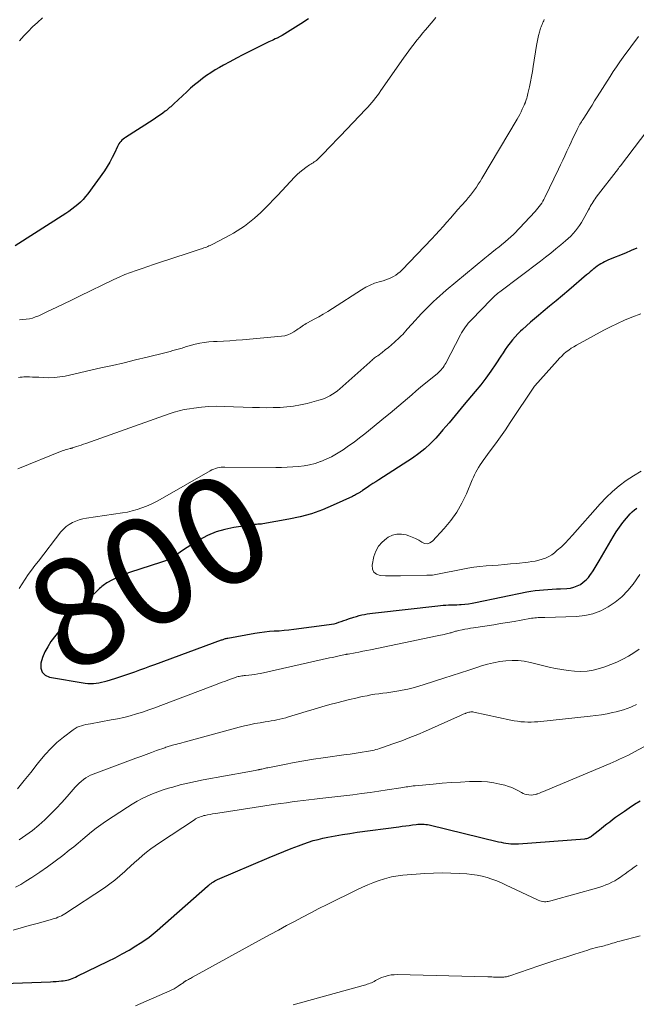
# Model space of a CAD drawing. Units: feet. Extents: x 2005000 to 2010021, y 540000 to 545000.
# Drawn here: x 2005776 to 2005891, y 540990 to 541173 of the extents above; entities that cross this region are included whole.
import ezdxf
from ezdxf.enums import TextEntityAlignment as Align

# ---------------------------------------------------------------- set-up
doc = ezdxf.new("R2010")
doc.units = ezdxf.units.FT
doc.header["$LTSCALE"] = 100
doc.header["$MEASUREMENT"] = 0
for name, color, linetype, lineweight in [('CONTOUR INDEX', 32, 'Continuous', 25), ('CONTOUR INDEX LABEL', 7, 'Continuous', 15), ('CONTOUR INTERMEDIATE', 40, 'Continuous', 15)]:
    doc.layers.add(name, color=color, linetype=linetype, lineweight=lineweight)
doc.styles.add('slant', font='romans.shx', dxfattribs={"oblique": 14.999978})

msp = doc.modelspace()

# ---------------------------------------------------------------- linework, layer by layer
at = {"layer": 'CONTOUR INDEX', "flags": 128}
for points, elevation in [([(2005829.82, 541172.84), (2005829.35, 541172.5), (2005828.88, 541172.18), (2005828.41, 541171.88), (2005827.93, 541171.58), (2005824.91, 541169.74), (2005824.8, 541169.68), (2005824.68, 541169.61), (2005824.57, 541169.55), (2005824.46, 541169.49), (2005824.34, 541169.43), (2005824.23, 541169.37), (2005824.11, 541169.32), (2005824, 541169.26), (2005823.65, 541169.09), (2005823.35, 541168.95), (2005823.06, 541168.81), (2005822.77, 541168.66), (2005822.48, 541168.52), (2005818.86, 541166.74), (2005817.64, 541166.13), (2005816.43, 541165.51), (2005815.23, 541164.86), (2005814.04, 541164.21), (2005813.33, 541163.81), (2005812.51, 541163.33), (2005811.7, 541162.82), (2005810.92, 541162.29), (2005810.15, 541161.73), (2005809.4, 541161.14), (2005808.67, 541160.54), (2005807.95, 541159.92), (2005807.24, 541159.28), (2005804.83, 541157.03), (2005804.63, 541156.85), (2005804.44, 541156.68), (2005804.24, 541156.5), (2005804.04, 541156.33), (2005803.84, 541156.16), (2005803.64, 541155.99), (2005803.44, 541155.82), (2005803.23, 541155.66), (2005802.77, 541155.32), (2005802.33, 541154.99), (2005801.88, 541154.67), (2005801.42, 541154.36), (2005800.96, 541154.06), (2005795.88, 541150.81), (2005795.64, 541150.65), (2005795.41, 541150.47), (2005795.19, 541150.28), (2005794.98, 541150.07), (2005794.79, 541149.85), (2005794.62, 541149.62), (2005794.47, 541149.37), (2005794.34, 541149.11), (2005793.81, 541147.91), (2005793.4, 541147.05), (2005792.96, 541146.22), (2005792.46, 541145.41), (2005791.93, 541144.63), (2005788.86, 541140.35), (2005788.44, 541139.81), (2005787.99, 541139.29), (2005787.5, 541138.8), (2005786.99, 541138.34), (2005786.45, 541137.9), (2005785.9, 541137.48), (2005785.34, 541137.08), (2005784.77, 541136.7), (2005775.37, 541130.66)], 820), ([(2005890.78, 541130.25), (2005889.73, 541129.79), (2005888.68, 541129.34), (2005885.5, 541128.06), (2005885.13, 541127.9), (2005884.77, 541127.73), (2005884.42, 541127.54), (2005884.07, 541127.34), (2005883.74, 541127.13), (2005883.41, 541126.9), (2005883.09, 541126.66), (2005882.78, 541126.41), (2005882.74, 541126.38), (2005882.41, 541126.1), (2005882.08, 541125.83), (2005881.76, 541125.55), (2005881.44, 541125.28), (2005878.14, 541122.47), (2005876.96, 541121.47), (2005875.77, 541120.47), (2005874.58, 541119.48), (2005873.39, 541118.49), (2005872.52, 541117.77), (2005871.76, 541117.14), (2005871.02, 541116.49), (2005870.28, 541115.84), (2005869.55, 541115.17), (2005869.19, 541114.84), (2005868.66, 541114.32), (2005868.16, 541113.78), (2005867.68, 541113.22), (2005867.22, 541112.65), (2005866.78, 541112.05), (2005866.35, 541111.45), (2005865.94, 541110.84), (2005865.53, 541110.22), (2005864.58, 541108.77), (2005863.69, 541107.44), (2005862.76, 541106.13), (2005861.78, 541104.86), (2005860.77, 541103.62), (2005858.74, 541101.2), (2005858.18, 541100.52), (2005857.61, 541099.85), (2005857.04, 541099.18), (2005856.48, 541098.5), (2005855.9, 541097.83), (2005855.33, 541097.16), (2005854.75, 541096.5), (2005854.17, 541095.83), (2005853.44, 541094.99), (2005852.45, 541093.96), (2005851.4, 541092.98), (2005850.28, 541092.1), (2005849.11, 541091.27), (2005842.87, 541087.25), (2005842.32, 541086.89), (2005841.77, 541086.53), (2005841.22, 541086.17), (2005840.68, 541085.81), (2005839.82, 541085.23), (2005839.71, 541085.15), (2005839.59, 541085.07), (2005839.47, 541085), (2005839.36, 541084.92), (2005839.24, 541084.85), (2005839.12, 541084.78), (2005839, 541084.7), (2005838.88, 541084.63), (2005838.74, 541084.56), (2005838.55, 541084.45), (2005838.36, 541084.35), (2005838.17, 541084.26), (2005837.98, 541084.16), (2005834.41, 541082.51), (2005832.4, 541081.67), (2005830.36, 541080.94), (2005828.27, 541080.37), (2005826.14, 541079.91), (2005821.33, 541079.07), (2005821.1, 541079.03), (2005820.88, 541079), (2005820.65, 541078.99), (2005820.42, 541078.98), (2005820.19, 541078.97), (2005819.96, 541078.96), (2005819.73, 541078.93), (2005819.51, 541078.91), (2005815.97, 541078.4), (2005814.29, 541078.05), (2005812.66, 541077.57), (2005811.1, 541076.9), (2005809.58, 541076.09), (2005807.98, 541075.1), (2005807.31, 541074.67), (2005806.65, 541074.24), (2005805.99, 541073.8), (2005805.34, 541073.34), (2005804.68, 541072.92), (2005804, 541072.53), (2005803.28, 541072.21), (2005802.54, 541071.93), (2005796.59, 541070.01), (2005795.77, 541069.72), (2005794.97, 541069.4), (2005794.19, 541069.04), (2005793.43, 541068.65), (2005792.41, 541068.09), (2005792.17, 541067.94), (2005791.93, 541067.79), (2005791.7, 541067.63), (2005791.47, 541067.45), (2005791.26, 541067.27), (2005791.04, 541067.08), (2005790.83, 541066.89), (2005790.63, 541066.69), (2005787.91, 541064.07), (2005786.58, 541062.73), (2005785.3, 541061.35), (2005784.09, 541059.9), (2005782.93, 541058.42), (2005782.02, 541057.21), (2005781.41, 541056.27), (2005780.87, 541055.29), (2005780.45, 541054.26), (2005780.11, 541053.19), (2005780.13, 541052.29), (2005780.38, 541051.54), (2005780.97, 541051.01), (2005781.78, 541050.62), (2005788.38, 541049.52), (2005788.89, 541049.46), (2005789.4, 541049.43), (2005789.91, 541049.45), (2005790.42, 541049.5), (2005790.92, 541049.58), (2005791.43, 541049.68), (2005791.93, 541049.8), (2005792.43, 541049.94), (2005793.85, 541050.36), (2005794.79, 541050.64), (2005795.74, 541050.95), (2005796.67, 541051.27), (2005797.6, 541051.6), (2005798.53, 541051.95), (2005799.46, 541052.29), (2005800.39, 541052.63), (2005801.32, 541052.97), (2005813.66, 541057.51), (2005813.81, 541057.56), (2005813.96, 541057.61), (2005814.11, 541057.66), (2005814.26, 541057.71), (2005814.41, 541057.76), (2005814.56, 541057.8), (2005814.71, 541057.83), (2005814.87, 541057.86), (2005819.85, 541058.77), (2005820.75, 541058.91), (2005821.66, 541059.04), (2005822.56, 541059.12), (2005823.47, 541059.19), (2005824.38, 541059.24), (2005825.29, 541059.31), (2005826.2, 541059.41), (2005827.11, 541059.51), (2005833.63, 541060.37), (2005834.09, 541060.44), (2005834.56, 541060.53), (2005835.01, 541060.66), (2005835.47, 541060.8), (2005835.91, 541060.95), (2005836.36, 541061.1), (2005836.81, 541061.26), (2005837.26, 541061.41), (2005838.21, 541061.74), (2005838.7, 541061.9), (2005839.2, 541062.04), (2005839.7, 541062.16), (2005840.2, 541062.26), (2005840.71, 541062.34), (2005841.22, 541062.42), (2005841.73, 541062.48), (2005842.24, 541062.55), (2005853.8, 541063.88), (2005854.31, 541063.93), (2005854.81, 541063.97), (2005855.32, 541063.99), (2005855.83, 541064.01), (2005856.34, 541064.02), (2005856.85, 541064.03), (2005857.36, 541064.06), (2005857.87, 541064.09), (2005858.18, 541064.11), (2005858.85, 541064.17), (2005859.51, 541064.25), (2005860.17, 541064.35), (2005860.83, 541064.47), (2005870.33, 541066.44), (2005871.11, 541066.58), (2005871.89, 541066.7), (2005872.67, 541066.78), (2005873.46, 541066.85), (2005874.24, 541066.89), (2005875.03, 541066.93), (2005875.82, 541066.98), (2005876.61, 541067.02), (2005877.79, 541067.08), (2005878.44, 541067.16), (2005879.08, 541067.3), (2005879.69, 541067.54), (2005880.28, 541067.84), (2005880.82, 541068.22), (2005881.33, 541068.65), (2005881.78, 541069.13), (2005882.19, 541069.65), (2005882.24, 541069.74), (2005882.65, 541070.34), (2005883.04, 541070.94), (2005883.42, 541071.56), (2005883.79, 541072.18), (2005886.39, 541076.66), (2005886.95, 541077.57), (2005887.54, 541078.45), (2005888.18, 541079.29), (2005888.86, 541080.12), (2005889.54, 541080.9), (2005889.91, 541081.29), (2005890.3, 541081.66), (2005890.73, 541081.98)], 800), ([(2005769.74, 540993.64), (2005781.94, 540994.07), (2005782.45, 540994.1), (2005782.96, 540994.13), (2005783.46, 540994.17), (2005783.97, 540994.22), (2005784.3, 540994.25), (2005784.63, 540994.3), (2005784.97, 540994.37), (2005785.3, 540994.45), (2005785.62, 540994.55), (2005785.94, 540994.67), (2005786.26, 540994.8), (2005786.58, 540994.94), (2005786.89, 540995.08), (2005792.62, 540997.86), (2005793.94, 540998.52), (2005795.24, 540999.22), (2005796.51, 540999.96), (2005797.77, 541000.72), (2005798.6, 541001.25), (2005799.42, 541001.8), (2005800.22, 541002.36), (2005800.99, 541002.97), (2005801.74, 541003.6), (2005811.1, 541011.82), (2005811.31, 541011.99), (2005811.52, 541012.17), (2005811.74, 541012.33), (2005811.96, 541012.49), (2005812.2, 541012.64), (2005812.43, 541012.78), (2005812.68, 541012.91), (2005812.93, 541013.02), (2005822.52, 541017.14), (2005823.87, 541017.71), (2005825.22, 541018.26), (2005826.58, 541018.79), (2005827.94, 541019.32), (2005828.93, 541019.69), (2005829.81, 541019.99), (2005830.69, 541020.27), (2005831.59, 541020.5), (2005832.5, 541020.71), (2005833.4, 541020.89), (2005834.76, 541021.15), (2005836.13, 541021.4), (2005837.5, 541021.61), (2005838.88, 541021.81), (2005846.59, 541022.83), (2005847.23, 541022.92), (2005847.87, 541023.01), (2005848.51, 541023.09), (2005849.14, 541023.18), (2005849.83, 541023.28), (2005850.13, 541023.31), (2005850.42, 541023.33), (2005850.72, 541023.34), (2005851.01, 541023.33), (2005851.31, 541023.31), (2005851.6, 541023.28), (2005851.9, 541023.23), (2005852.19, 541023.17), (2005865.1, 541020.07), (2005865.55, 541019.97), (2005866.01, 541019.88), (2005866.47, 541019.8), (2005866.93, 541019.72), (2005867.39, 541019.67), (2005867.85, 541019.64), (2005868.32, 541019.64), (2005868.78, 541019.66), (2005881.1, 541020.61), (2005881.29, 541020.63), (2005881.47, 541020.67), (2005881.65, 541020.73), (2005881.82, 541020.8), (2005881.99, 541020.89), (2005882.16, 541020.98), (2005882.32, 541021.08), (2005882.47, 541021.2), (2005884.13, 541022.53), (2005884.66, 541022.95), (2005885.19, 541023.37), (2005885.72, 541023.78), (2005886.25, 541024.19), (2005886.79, 541024.59), (2005887.34, 541024.99), (2005887.89, 541025.38), (2005888.45, 541025.76), (2005889.33, 541026.35), (2005890.35, 541027.01), (2005891.37, 541027.64)], 820)]:
    msp.add_lwpolyline(points, dxfattribs=dict(at, elevation=elevation))
at = {"layer": 'CONTOUR INTERMEDIATE', "flags": 128}
for points, elevation in [([(2005873.59, 541172.69), (2005873.48, 541172.46), (2005873.37, 541172.24), (2005873.26, 541172.01), (2005873.16, 541171.78), (2005873.07, 541171.55), (2005872.98, 541171.32), (2005872.91, 541171.08), (2005872.7, 541170.34), (2005872.53, 541169.73), (2005872.39, 541169.11), (2005872.26, 541168.49), (2005872.15, 541167.87), (2005871.53, 541163.97), (2005871.38, 541163.03), (2005871.21, 541162.09), (2005871.02, 541161.15), (2005870.83, 541160.22), (2005870.54, 541158.93), (2005870.47, 541158.64), (2005870.4, 541158.37), (2005870.32, 541158.09), (2005870.23, 541157.81), (2005870.1, 541157.42), (2005870.07, 541157.34), (2005870.04, 541157.27), (2005870.01, 541157.19), (2005869.98, 541157.11), (2005869.95, 541157.03), (2005869.92, 541156.95), (2005869.88, 541156.88), (2005869.85, 541156.8), (2005869.49, 541156.02), (2005869.27, 541155.55), (2005869.04, 541155.09), (2005868.79, 541154.64), (2005868.54, 541154.19), (2005862, 541143.16), (2005861.68, 541142.63), (2005861.34, 541142.1), (2005860.99, 541141.58), (2005860.63, 541141.07), (2005860.25, 541140.57), (2005859.87, 541140.07), (2005859.47, 541139.59), (2005859.06, 541139.11), (2005858.24, 541138.18), (2005857.55, 541137.4), (2005856.86, 541136.62), (2005856.18, 541135.84), (2005855.49, 541135.06), (2005854.8, 541134.28), (2005854.11, 541133.51), (2005853.4, 541132.75), (2005852.69, 541131.99), (2005847.19, 541126.22), (2005846.82, 541125.86), (2005846.43, 541125.54), (2005846.01, 541125.25), (2005845.57, 541124.98), (2005845.11, 541124.75), (2005844.64, 541124.55), (2005844.16, 541124.37), (2005843.67, 541124.21), (2005842.93, 541124.01), (2005842.08, 541123.72), (2005841.25, 541123.39), (2005840.45, 541122.99), (2005839.68, 541122.54), (2005834.25, 541119.05), (2005833.41, 541118.52), (2005832.57, 541118.01), (2005831.71, 541117.52), (2005830.85, 541117.04), (2005829.64, 541116.38), (2005829.38, 541116.24), (2005829.12, 541116.08), (2005828.87, 541115.93), (2005828.62, 541115.76), (2005828.37, 541115.59), (2005828.13, 541115.42), (2005827.88, 541115.25), (2005827.63, 541115.08), (2005827.09, 541114.71), (2005826.56, 541114.4), (2005826.01, 541114.15), (2005825.42, 541113.99), (2005824.82, 541113.89), (2005817.58, 541113.25), (2005816.4, 541113.15), (2005815.21, 541113.07), (2005814.03, 541113), (2005812.84, 541112.95), (2005812.19, 541112.92), (2005811.33, 541112.86), (2005810.48, 541112.76), (2005809.64, 541112.61), (2005808.8, 541112.42), (2005807.66, 541112.11), (2005807.4, 541112.04), (2005807.14, 541111.97), (2005806.89, 541111.88), (2005806.63, 541111.8), (2005806.38, 541111.71), (2005806.12, 541111.63), (2005805.86, 541111.56), (2005805.61, 541111.48), (2005805.13, 541111.36), (2005804.64, 541111.22), (2005804.14, 541111.09), (2005803.65, 541110.97), (2005803.15, 541110.84), (2005799.87, 541110.03), (2005797.73, 541109.51), (2005795.58, 541108.99), (2005793.44, 541108.49), (2005791.29, 541108.01), (2005784.63, 541106.51), (2005783.64, 541106.34), (2005782.65, 541106.22), (2005781.65, 541106.18), (2005780.64, 541106.21), (2005779.77, 541106.27), (2005779.2, 541106.3), (2005778.62, 541106.32), (2005778.05, 541106.34), (2005777.48, 541106.34), (2005777.01, 541106.34), (2005776.67, 541106.33), (2005776.33, 541106.3), (2005776, 541106.24)], 812), ([(2005780.45, 541173.02), (2005779.51, 541172.15), (2005778.62, 541171.32), (2005777.77, 541170.49), (2005776.96, 541169.64), (2005776.19, 541168.74)], 824), ([(2005853.48, 541173.05), (2005852.96, 541172.44), (2005851.54, 541170.77), (2005851, 541170.13), (2005850.47, 541169.49), (2005849.95, 541168.85), (2005849.43, 541168.19), (2005848.92, 541167.54), (2005848.42, 541166.87), (2005847.93, 541166.2), (2005847.45, 541165.52), (2005843.26, 541159.49), (2005842.94, 541159.04), (2005842.61, 541158.59), (2005842.27, 541158.15), (2005841.92, 541157.71), (2005841.57, 541157.28), (2005841.21, 541156.86), (2005840.83, 541156.45), (2005840.46, 541156.04), (2005835.71, 541151.05), (2005834.98, 541150.29), (2005834.25, 541149.53), (2005833.52, 541148.78), (2005832.78, 541148.02), (2005831.66, 541146.88), (2005831.48, 541146.71), (2005831.29, 541146.54), (2005831.09, 541146.39), (2005830.88, 541146.25), (2005830.66, 541146.11), (2005830.45, 541145.98), (2005830.24, 541145.84), (2005830.03, 541145.7), (2005829.3, 541145.21), (2005828.74, 541144.8), (2005828.2, 541144.37), (2005827.69, 541143.91), (2005827.2, 541143.42), (2005824.12, 541140.1), (2005823.33, 541139.26), (2005822.54, 541138.44), (2005821.73, 541137.63), (2005820.9, 541136.83), (2005820.4, 541136.35), (2005819.81, 541135.81), (2005819.2, 541135.29), (2005818.57, 541134.8), (2005817.92, 541134.33), (2005817.26, 541133.89), (2005816.58, 541133.46), (2005815.89, 541133.06), (2005815.19, 541132.67), (2005812.04, 541130.99), (2005811.81, 541130.87), (2005811.58, 541130.76), (2005811.34, 541130.65), (2005811.11, 541130.55), (2005810.86, 541130.46), (2005810.62, 541130.37), (2005810.38, 541130.29), (2005810.14, 541130.2), (2005809.53, 541130), (2005808.98, 541129.81), (2005808.43, 541129.63), (2005807.88, 541129.45), (2005807.33, 541129.27), (2005802.14, 541127.57), (2005801.07, 541127.22), (2005799.99, 541126.86), (2005798.92, 541126.5), (2005797.85, 541126.13), (2005796.79, 541125.75), (2005795.74, 541125.34), (2005794.7, 541124.89), (2005793.68, 541124.41), (2005787.3, 541121.31), (2005785.86, 541120.62), (2005784.42, 541119.92), (2005782.98, 541119.23), (2005781.53, 541118.55), (2005779.74, 541117.7), (2005779.18, 541117.47), (2005778.61, 541117.28), (2005778.02, 541117.14), (2005777.42, 541117.04), (2005776.81, 541116.99), (2005776.2, 541116.95)], 816), ([(2005891.06, 541169.53), (2005888.23, 541165.69), (2005887.6, 541164.81), (2005886.98, 541163.92), (2005886.38, 541163.02), (2005885.79, 541162.11), (2005883.42, 541158.37), (2005882.93, 541157.59), (2005882.44, 541156.82), (2005881.95, 541156.05), (2005881.46, 541155.27), (2005880.78, 541154.19), (2005880.64, 541153.95), (2005880.49, 541153.72), (2005880.35, 541153.49), (2005880.21, 541153.25), (2005880.07, 541153.01), (2005879.94, 541152.77), (2005879.82, 541152.53), (2005879.69, 541152.28), (2005879.25, 541151.36), (2005878.91, 541150.65), (2005878.57, 541149.93), (2005878.24, 541149.22), (2005877.91, 541148.5), (2005877.79, 541148.25), (2005877.41, 541147.41), (2005877.01, 541146.57), (2005876.62, 541145.74), (2005876.22, 541144.9), (2005873.67, 541139.66), (2005873.49, 541139.3), (2005873.3, 541138.96), (2005873.1, 541138.62), (2005872.88, 541138.29), (2005872.65, 541137.97), (2005872.41, 541137.65), (2005872.16, 541137.35), (2005871.89, 541137.06), (2005867.98, 541132.92), (2005867.75, 541132.69), (2005867.52, 541132.46), (2005867.28, 541132.23), (2005867.03, 541132.01), (2005866.78, 541131.8), (2005866.53, 541131.59), (2005866.28, 541131.38), (2005866.02, 541131.18), (2005865.19, 541130.52), (2005864.52, 541129.99), (2005863.86, 541129.46), (2005863.19, 541128.91), (2005862.53, 541128.37), (2005855.39, 541122.42), (2005854.78, 541121.91), (2005854.19, 541121.39), (2005853.6, 541120.87), (2005853.02, 541120.33), (2005852.45, 541119.79), (2005851.88, 541119.23), (2005851.33, 541118.67), (2005850.79, 541118.09), (2005849, 541116.15), (2005848.72, 541115.83), (2005848.43, 541115.52), (2005848.15, 541115.2), (2005847.88, 541114.88), (2005847.59, 541114.56), (2005847.31, 541114.25), (2005847.01, 541113.95), (2005846.7, 541113.65), (2005845.8, 541112.8), (2005845.24, 541112.3), (2005844.67, 541111.82), (2005844.08, 541111.35), (2005843.49, 541110.9), (2005842.66, 541110.29), (2005842.47, 541110.15), (2005842.28, 541110.01), (2005842.09, 541109.86), (2005841.91, 541109.71), (2005841.73, 541109.56), (2005841.55, 541109.4), (2005841.37, 541109.24), (2005841.19, 541109.09), (2005835.62, 541104.15), (2005835.18, 541103.79), (2005834.74, 541103.45), (2005834.27, 541103.14), (2005833.79, 541102.85), (2005833.29, 541102.6), (2005832.78, 541102.37), (2005832.26, 541102.18), (2005831.72, 541102.01), (2005829.55, 541101.43), (2005828.31, 541101.15), (2005827.06, 541100.92), (2005825.81, 541100.77), (2005824.54, 541100.67), (2005823.27, 541100.64), (2005821.99, 541100.62), (2005820.72, 541100.64), (2005819.45, 541100.67), (2005814.16, 541100.88), (2005812.75, 541100.89), (2005811.35, 541100.86), (2005809.95, 541100.74), (2005808.56, 541100.57), (2005807.72, 541100.45), (2005806.75, 541100.28), (2005805.8, 541100.07), (2005804.86, 541099.8), (2005803.93, 541099.5), (2005788.52, 541094.01), (2005788.08, 541093.85), (2005787.64, 541093.7), (2005787.21, 541093.56), (2005786.77, 541093.41), (2005785.99, 541093.16), (2005785.94, 541093.14), (2005785.89, 541093.13), (2005785.84, 541093.12), (2005785.79, 541093.11), (2005785.75, 541093.09), (2005785.7, 541093.08), (2005785.65, 541093.07), (2005785.6, 541093.06), (2005785.17, 541092.94), (2005784.9, 541092.87), (2005784.64, 541092.79), (2005784.38, 541092.69), (2005784.12, 541092.6), (2005775.87, 541089.29)], 808), ([(2005895.14, 541155.31), (2005887.7, 541145.55), (2005887.65, 541145.48), (2005887.6, 541145.41), (2005887.55, 541145.34), (2005887.49, 541145.27), (2005887.41, 541145.15), (2005887.34, 541145.06), (2005883.22, 541139.69), (2005883.02, 541139.42), (2005882.83, 541139.14), (2005882.64, 541138.85), (2005882.46, 541138.56), (2005882.29, 541138.27), (2005882.13, 541137.97), (2005881.96, 541137.68), (2005881.79, 541137.38), (2005880.8, 541135.56), (2005880.47, 541135.01), (2005880.13, 541134.47), (2005879.75, 541133.95), (2005879.35, 541133.45), (2005878.93, 541132.97), (2005878.49, 541132.5), (2005878.03, 541132.06), (2005877.55, 541131.63), (2005876.67, 541130.88), (2005875.73, 541130.1), (2005874.78, 541129.33), (2005873.82, 541128.57), (2005872.85, 541127.83), (2005865.33, 541122.15), (2005865.12, 541121.99), (2005864.9, 541121.82), (2005864.7, 541121.65), (2005864.49, 541121.47), (2005864.29, 541121.29), (2005864.09, 541121.11), (2005863.89, 541120.92), (2005863.7, 541120.73), (2005860.05, 541116.94), (2005859.76, 541116.62), (2005859.47, 541116.3), (2005859.2, 541115.97), (2005858.94, 541115.63), (2005858.69, 541115.28), (2005858.46, 541114.92), (2005858.24, 541114.55), (2005858.03, 541114.17), (2005855.3, 541108.91), (2005855.15, 541108.64), (2005854.99, 541108.38), (2005854.81, 541108.12), (2005854.62, 541107.88), (2005854.42, 541107.65), (2005854.21, 541107.42), (2005853.99, 541107.21), (2005853.75, 541107.01), (2005850.63, 541104.42), (2005849.82, 541103.74), (2005849, 541103.05), (2005848.19, 541102.36), (2005847.38, 541101.67), (2005846.58, 541100.98), (2005845.76, 541100.3), (2005844.95, 541099.62), (2005844.12, 541098.95), (2005840.26, 541095.79), (2005839.27, 541095.02), (2005838.28, 541094.26), (2005837.26, 541093.53), (2005836.23, 541092.82), (2005835.96, 541092.64), (2005835.03, 541092.07), (2005834.08, 541091.54), (2005833.1, 541091.08), (2005832.1, 541090.66), (2005832.02, 541090.63), (2005831.03, 541090.3), (2005830.02, 541090.03), (2005829, 541089.84), (2005827.96, 541089.71), (2005826.92, 541089.63), (2005825.87, 541089.57), (2005824.82, 541089.54), (2005823.77, 541089.54), (2005814.32, 541089.6), (2005813.96, 541089.59), (2005813.6, 541089.57), (2005813.25, 541089.51), (2005812.9, 541089.44), (2005812.56, 541089.34), (2005812.22, 541089.22), (2005811.9, 541089.08), (2005811.58, 541088.91), (2005802.3, 541083.61), (2005801.47, 541083.17), (2005800.63, 541082.75), (2005799.77, 541082.37), (2005798.9, 541082.02), (2005798.01, 541081.72), (2005797.11, 541081.46), (2005796.2, 541081.26), (2005795.27, 541081.09), (2005788.62, 541080.11), (2005787.94, 541079.98), (2005787.27, 541079.8), (2005786.62, 541079.57), (2005785.99, 541079.29), (2005785.39, 541078.94), (2005784.84, 541078.55), (2005784.34, 541078.08), (2005783.88, 541077.57), (2005779.68, 541072.14), (2005779.05, 541071.32), (2005778.43, 541070.48), (2005777.82, 541069.64), (2005777.23, 541068.79), (2005776.65, 541067.93), (2005776.1, 541067.05)], 804), ([(2005891.53, 541118.07), (2005889.81, 541117.41), (2005888.48, 541116.87), (2005887.17, 541116.29), (2005885.88, 541115.67), (2005884.61, 541115.01), (2005879.54, 541112.25), (2005879.05, 541111.96), (2005878.57, 541111.66), (2005878.11, 541111.33), (2005877.66, 541110.98), (2005877.23, 541110.6), (2005876.81, 541110.22), (2005876.41, 541109.81), (2005876.02, 541109.4), (2005871.81, 541104.72), (2005871.75, 541104.64), (2005867.26, 541097.89), (2005866.36, 541096.55), (2005865.45, 541095.23), (2005864.51, 541093.91), (2005863.56, 541092.61), (2005862.27, 541090.85), (2005861.97, 541090.43), (2005861.67, 541090), (2005861.4, 541089.55), (2005861.13, 541089.11), (2005860.88, 541088.65), (2005860.65, 541088.19), (2005860.43, 541087.72), (2005860.22, 541087.24), (2005859.12, 541084.62), (2005858.29, 541082.89), (2005857.34, 541081.23), (2005856.23, 541079.68), (2005855.01, 541078.19), (2005852.85, 541075.84), (2005852.37, 541075.52), (2005851.88, 541075.35), (2005851.36, 541075.42), (2005850.83, 541075.64), (2005850.27, 541076.01), (2005849.68, 541076.34), (2005849.07, 541076.62), (2005848.44, 541076.85), (2005847.96, 541077.01), (2005847.09, 541077.16), (2005846.24, 541077.17), (2005845.42, 541076.95), (2005844.62, 541076.58), (2005844.3, 541076.38), (2005843.48, 541075.69), (2005842.8, 541074.92), (2005842.32, 541074), (2005841.97, 541072.98), (2005841.65, 541071.4), (2005841.71, 541070.67), (2005841.95, 541070.09), (2005842.46, 541069.7), (2005843.15, 541069.46), (2005844.09, 541069.43), (2005845.03, 541069.4), (2005845.97, 541069.4), (2005846.92, 541069.42), (2005851.78, 541069.55), (2005851.91, 541069.55), (2005852.05, 541069.55), (2005852.19, 541069.55), (2005852.33, 541069.55), (2005852.57, 541069.54), (2005852.59, 541069.54), (2005852.61, 541069.54), (2005852.63, 541069.55), (2005852.65, 541069.55), (2005852.73, 541069.56), (2005852.75, 541069.56), (2005852.77, 541069.56), (2005852.79, 541069.57), (2005852.81, 541069.57), (2005859.4, 541070.82), (2005860.52, 541071.01), (2005861.65, 541071.16), (2005862.77, 541071.28), (2005863.91, 541071.36), (2005865.04, 541071.43), (2005866.17, 541071.51), (2005867.3, 541071.62), (2005868.43, 541071.73), (2005870.6, 541071.97), (2005871.26, 541072.06), (2005871.91, 541072.17), (2005872.56, 541072.32), (2005873.2, 541072.49), (2005873.81, 541072.71), (2005874.41, 541072.98), (2005874.96, 541073.33), (2005875.48, 541073.72), (2005876, 541074.16), (2005876.75, 541074.83), (2005877.47, 541075.51), (2005878.17, 541076.23), (2005878.85, 541076.97), (2005883.94, 541082.79), (2005885.06, 541083.97), (2005886.23, 541085.1), (2005887.49, 541086.13), (2005888.79, 541087.1), (2005890.16, 541088), (2005891.55, 541088.84)], 796), ([(2005775.83, 541029.91), (2005777.05, 541031.42), (2005778.27, 541032.94), (2005779.47, 541034.46), (2005779.93, 541035.05), (2005780.94, 541036.24), (2005782, 541037.38), (2005783.14, 541038.45), (2005784.34, 541039.45), (2005786.13, 541040.85), (2005786.49, 541041.1), (2005786.86, 541041.31), (2005787.25, 541041.47), (2005787.66, 541041.6), (2005788.08, 541041.7), (2005788.5, 541041.8), (2005788.93, 541041.89), (2005789.35, 541041.97), (2005793.19, 541042.66), (2005794.37, 541042.89), (2005795.55, 541043.15), (2005796.71, 541043.45), (2005797.87, 541043.78), (2005799.02, 541044.14), (2005800.16, 541044.52), (2005801.3, 541044.92), (2005802.43, 541045.33), (2005812.08, 541049.01), (2005812.86, 541049.31), (2005813.63, 541049.6), (2005814.4, 541049.88), (2005815.18, 541050.16), (2005816.28, 541050.56), (2005816.51, 541050.64), (2005816.74, 541050.71), (2005816.97, 541050.76), (2005817.2, 541050.8), (2005817.44, 541050.84), (2005817.67, 541050.87), (2005817.91, 541050.9), (2005818.15, 541050.92), (2005818.77, 541050.97), (2005819.32, 541051.03), (2005819.86, 541051.11), (2005820.4, 541051.2), (2005820.94, 541051.31), (2005833.74, 541054.17), (2005834.25, 541054.29), (2005834.76, 541054.4), (2005835.28, 541054.51), (2005835.79, 541054.62), (2005836.71, 541054.82), (2005836.77, 541054.83), (2005836.82, 541054.84), (2005836.88, 541054.85), (2005836.93, 541054.86), (2005836.99, 541054.87), (2005837.04, 541054.88), (2005837.1, 541054.89), (2005837.16, 541054.9), (2005838.48, 541055.14), (2005839.19, 541055.27), (2005839.91, 541055.41), (2005840.62, 541055.55), (2005841.34, 541055.7), (2005853.69, 541058.27), (2005854.02, 541058.34), (2005854.35, 541058.41), (2005854.68, 541058.48), (2005855.01, 541058.55), (2005855.19, 541058.58), (2005855.43, 541058.64), (2005855.67, 541058.69), (2005855.91, 541058.75), (2005856.14, 541058.82), (2005856.27, 541058.86), (2005856.44, 541058.91), (2005856.62, 541058.96), (2005856.79, 541059.01), (2005856.96, 541059.07), (2005857.13, 541059.12), (2005857.3, 541059.17), (2005857.47, 541059.21), (2005857.65, 541059.25), (2005858.34, 541059.39), (2005858.86, 541059.49), (2005859.38, 541059.59), (2005859.9, 541059.68), (2005860.43, 541059.76), (2005864.2, 541060.34), (2005865.47, 541060.55), (2005866.75, 541060.75), (2005868.02, 541060.97), (2005869.29, 541061.19), (2005871.23, 541061.54), (2005871.53, 541061.58), (2005871.84, 541061.62), (2005872.15, 541061.65), (2005872.45, 541061.67), (2005872.76, 541061.68), (2005873.07, 541061.69), (2005873.38, 541061.7), (2005873.69, 541061.71), (2005879.54, 541061.89), (2005881.1, 541062.06), (2005882.62, 541062.38), (2005884.07, 541062.93), (2005885.47, 541063.64), (2005886.77, 541064.54), (2005887.99, 541065.54), (2005889.07, 541066.67), (2005890.08, 541067.9), (2005891.34, 541069.64)], 804), ([(2005776.11, 541020.44), (2005777.37, 541021.28), (2005778.58, 541022.16), (2005779.74, 541023.12), (2005780.87, 541024.12), (2005781.95, 541025.18), (2005783.01, 541026.25), (2005784.04, 541027.35), (2005785.05, 541028.47), (2005786.52, 541030.16), (2005786.87, 541030.54), (2005787.24, 541030.91), (2005787.63, 541031.26), (2005788.04, 541031.6), (2005788.47, 541031.9), (2005788.91, 541032.17), (2005789.37, 541032.41), (2005789.85, 541032.61), (2005797.75, 541035.55), (2005798.72, 541035.91), (2005799.68, 541036.27), (2005800.65, 541036.62), (2005801.62, 541036.97), (2005803.15, 541037.52), (2005803.35, 541037.59), (2005803.56, 541037.66), (2005803.76, 541037.73), (2005803.97, 541037.79), (2005804.18, 541037.85), (2005804.39, 541037.91), (2005804.6, 541037.97), (2005804.81, 541038.02), (2005805.17, 541038.11), (2005805.56, 541038.21), (2005805.95, 541038.31), (2005806.34, 541038.42), (2005806.73, 541038.52), (2005816.95, 541041.32), (2005817.92, 541041.57), (2005818.9, 541041.79), (2005819.89, 541041.99), (2005820.88, 541042.16), (2005821.77, 541042.3), (2005822.32, 541042.39), (2005822.87, 541042.48), (2005823.42, 541042.58), (2005823.97, 541042.69), (2005824.51, 541042.81), (2005825.06, 541042.94), (2005825.59, 541043.08), (2005826.13, 541043.24), (2005827.96, 541043.81), (2005829.41, 541044.25), (2005830.87, 541044.69), (2005832.32, 541045.1), (2005833.79, 541045.51), (2005835.08, 541045.87), (2005836.24, 541046.18), (2005837.42, 541046.47), (2005838.6, 541046.74), (2005839.78, 541046.99), (2005840.69, 541047.17), (2005841.42, 541047.31), (2005842.16, 541047.43), (2005842.89, 541047.53), (2005843.63, 541047.62), (2005844.37, 541047.71), (2005845.11, 541047.81), (2005845.85, 541047.93), (2005846.58, 541048.06), (2005847.2, 541048.18), (2005848.24, 541048.39), (2005849.27, 541048.64), (2005850.29, 541048.92), (2005851.31, 541049.22), (2005854.97, 541050.41), (2005856.5, 541050.9), (2005858.03, 541051.4), (2005859.56, 541051.9), (2005861.09, 541052.4), (2005861.95, 541052.69), (2005863.05, 541053.01), (2005864.17, 541053.29), (2005865.31, 541053.5), (2005866.45, 541053.66), (2005867.6, 541053.72), (2005868.74, 541053.7), (2005869.87, 541053.56), (2005871, 541053.35), (2005874.48, 541052.49), (2005875.64, 541052.23), (2005876.81, 541052.01), (2005877.99, 541051.84), (2005879.18, 541051.7), (2005880.36, 541051.67), (2005881.53, 541051.73), (2005882.68, 541051.93), (2005883.83, 541052.22), (2005884.82, 541052.54), (2005885.96, 541052.95), (2005887.07, 541053.41), (2005888.14, 541053.94), (2005889.2, 541054.51), (2005890.22, 541055.15), (2005891.22, 541055.82)], 808), ([(2005775.02, 541003.65), (2005776.51, 541004.07), (2005778, 541004.49), (2005779.49, 541004.9), (2005781.9, 541005.57), (2005782.26, 541005.68), (2005782.61, 541005.79), (2005782.96, 541005.9), (2005783.31, 541006.03), (2005783.65, 541006.17), (2005783.98, 541006.32), (2005784.3, 541006.5), (2005784.62, 541006.69), (2005791.95, 541011.53), (2005792.94, 541012.22), (2005793.9, 541012.95), (2005794.83, 541013.73), (2005795.73, 541014.54), (2005796.04, 541014.84), (2005796.77, 541015.51), (2005797.51, 541016.18), (2005798.25, 541016.84), (2005799, 541017.49), (2005799.77, 541018.12), (2005800.55, 541018.73), (2005801.36, 541019.31), (2005802.18, 541019.88), (2005808.64, 541024.14), (2005808.87, 541024.29), (2005809.11, 541024.42), (2005809.36, 541024.54), (2005809.61, 541024.65), (2005809.87, 541024.75), (2005810.13, 541024.83), (2005810.4, 541024.9), (2005810.67, 541024.96), (2005811.08, 541025.04), (2005811.55, 541025.13), (2005812.03, 541025.22), (2005812.51, 541025.3), (2005812.98, 541025.38), (2005823.67, 541027.01), (2005824.7, 541027.16), (2005825.73, 541027.31), (2005826.77, 541027.44), (2005827.8, 541027.57), (2005828.84, 541027.7), (2005829.87, 541027.82), (2005830.91, 541027.94), (2005831.95, 541028.07), (2005838.07, 541028.79), (2005839.66, 541028.99), (2005841.26, 541029.2), (2005842.85, 541029.44), (2005844.44, 541029.68), (2005846.96, 541030.08), (2005847.29, 541030.13), (2005847.62, 541030.19), (2005847.94, 541030.23), (2005848.27, 541030.28), (2005848.6, 541030.33), (2005848.93, 541030.37), (2005849.26, 541030.41), (2005849.59, 541030.44), (2005852.97, 541030.77), (2005854.65, 541030.92), (2005856.33, 541031.05), (2005858.01, 541031.14), (2005859.7, 541031.22), (2005860.74, 541031.26), (2005861.9, 541031.26), (2005863.06, 541031.18), (2005864.2, 541031.01), (2005865.34, 541030.77), (2005866.29, 541030.53), (2005866.94, 541030.33), (2005867.57, 541030.1), (2005868.19, 541029.82), (2005868.79, 541029.51), (2005869.34, 541029.2), (2005869.66, 541029.04), (2005870, 541028.9), (2005870.34, 541028.81), (2005870.7, 541028.75), (2005870.74, 541028.75), (2005871.12, 541028.73), (2005871.5, 541028.75), (2005871.87, 541028.82), (2005872.23, 541028.92), (2005872.29, 541028.94), (2005872.68, 541029.09), (2005873.07, 541029.23), (2005873.45, 541029.39), (2005873.84, 541029.55), (2005885.81, 541034.61), (2005886.38, 541034.85), (2005886.95, 541035.1), (2005887.52, 541035.36), (2005888.09, 541035.62), (2005888.66, 541035.88), (2005889.22, 541036.15), (2005889.77, 541036.44), (2005890.33, 541036.73), (2005905.82, 541045.02)], 816), ([(2005775.46, 541011.61), (2005776.41, 541012.15), (2005777.35, 541012.71), (2005778.48, 541013.43), (2005779.95, 541014.4), (2005781.4, 541015.4), (2005782.82, 541016.44), (2005784.22, 541017.51), (2005785.42, 541018.47), (2005786.26, 541019.14), (2005787.09, 541019.82), (2005787.92, 541020.51), (2005788.74, 541021.2), (2005789.57, 541021.89), (2005790.42, 541022.55), (2005791.28, 541023.18), (2005792.17, 541023.79), (2005796.22, 541026.48), (2005797.11, 541027.04), (2005798.02, 541027.57), (2005798.95, 541028.06), (2005799.9, 541028.52), (2005800.86, 541028.93), (2005801.84, 541029.32), (2005802.84, 541029.67), (2005803.84, 541029.98), (2005804.61, 541030.21), (2005806.02, 541030.6), (2005807.43, 541030.96), (2005808.85, 541031.27), (2005810.28, 541031.56), (2005818.56, 541033.05), (2005818.9, 541033.12), (2005819.24, 541033.18), (2005819.57, 541033.24), (2005819.91, 541033.3), (2005820.4, 541033.39), (2005820.49, 541033.41), (2005820.58, 541033.43), (2005820.67, 541033.45), (2005820.76, 541033.47), (2005820.86, 541033.49), (2005820.95, 541033.51), (2005821.04, 541033.53), (2005821.13, 541033.55), (2005821.38, 541033.61), (2005821.6, 541033.66), (2005821.82, 541033.7), (2005822.04, 541033.75), (2005822.25, 541033.79), (2005825.38, 541034.42), (2005827.16, 541034.77), (2005828.95, 541035.09), (2005830.74, 541035.38), (2005832.54, 541035.64), (2005836.81, 541036.23), (2005837.56, 541036.34), (2005838.31, 541036.45), (2005839.06, 541036.56), (2005839.81, 541036.67), (2005840.6, 541036.8), (2005840.95, 541036.86), (2005841.3, 541036.92), (2005841.64, 541037), (2005841.99, 541037.07), (2005842.33, 541037.16), (2005842.67, 541037.25), (2005843.01, 541037.36), (2005843.35, 541037.47), (2005845.67, 541038.28), (2005847.15, 541038.82), (2005848.63, 541039.38), (2005850.09, 541039.98), (2005851.54, 541040.61), (2005858.05, 541043.51), (2005858.28, 541043.61), (2005858.5, 541043.71), (2005858.72, 541043.8), (2005858.95, 541043.89), (2005859.05, 541043.94), (2005859.23, 541044), (2005859.4, 541044.06), (2005859.58, 541044.1), (2005859.77, 541044.14), (2005859.95, 541044.16), (2005860.13, 541044.16), (2005860.32, 541044.15), (2005860.5, 541044.12), (2005867.4, 541042.63), (2005868.02, 541042.52), (2005868.64, 541042.42), (2005869.26, 541042.34), (2005869.89, 541042.29), (2005870.52, 541042.27), (2005871.14, 541042.27), (2005871.77, 541042.3), (2005872.39, 541042.34), (2005882.1, 541043.34), (2005883.15, 541043.47), (2005884.19, 541043.62), (2005885.23, 541043.81), (2005886.26, 541044.02), (2005886.9, 541044.17), (2005887.6, 541044.34), (2005888.29, 541044.55), (2005888.98, 541044.79), (2005889.65, 541045.06), (2005889.9, 541045.16), (2005890.68, 541045.52)], 812), ([(2005797.74, 540989.62), (2005804.06, 540992.36), (2005804.46, 540992.55), (2005804.86, 540992.76), (2005805.24, 540992.98), (2005805.61, 540993.22), (2005806.08, 540993.55), (2005806.21, 540993.64), (2005806.35, 540993.73), (2005806.48, 540993.83), (2005806.61, 540993.93), (2005806.75, 540994.03), (2005806.81, 540994.07), (2005806.87, 540994.12), (2005806.94, 540994.16), (2005807, 540994.19), (2005807.07, 540994.23), (2005807.13, 540994.27), (2005807.2, 540994.3), (2005807.27, 540994.34), (2005807.52, 540994.47), (2005807.71, 540994.58), (2005807.9, 540994.68), (2005808.09, 540994.78), (2005808.28, 540994.89), (2005821.24, 541002.03), (2005822.73, 541002.85), (2005824.23, 541003.66), (2005825.72, 541004.48), (2005827.22, 541005.28), (2005828.73, 541006.08), (2005830.24, 541006.87), (2005831.76, 541007.64), (2005833.28, 541008.41), (2005838.91, 541011.18), (2005839.86, 541011.63), (2005840.82, 541012.05), (2005841.79, 541012.43), (2005842.78, 541012.79), (2005843.95, 541013.19), (2005844.36, 541013.32), (2005844.78, 541013.44), (2005845.2, 541013.54), (2005845.62, 541013.62), (2005846.04, 541013.69), (2005846.47, 541013.75), (2005846.9, 541013.8), (2005847.33, 541013.84), (2005851.39, 541014.14), (2005853.01, 541014.23), (2005854.63, 541014.27), (2005856.25, 541014.24), (2005857.87, 541014.17), (2005859.2, 541014.08), (2005860.15, 541013.99), (2005861.1, 541013.85), (2005862.03, 541013.65), (2005862.96, 541013.4), (2005863.87, 541013.11), (2005864.77, 541012.78), (2005865.66, 541012.42), (2005866.53, 541012.02), (2005872.2, 541009.32), (2005872.46, 541009.21), (2005872.73, 541009.11), (2005873.01, 541009.03), (2005873.29, 541008.97), (2005873.39, 541008.96), (2005873.62, 541008.93), (2005873.86, 541008.92), (2005874.09, 541008.94), (2005874.33, 541008.99), (2005874.56, 541009.04), (2005874.79, 541009.1), (2005875.02, 541009.17), (2005875.25, 541009.23), (2005883.29, 541011.43), (2005883.88, 541011.61), (2005884.46, 541011.81), (2005885.03, 541012.03), (2005885.59, 541012.27), (2005886.15, 541012.54), (2005886.68, 541012.83), (2005887.21, 541013.15), (2005887.72, 541013.49), (2005888.04, 541013.73), (2005888.6, 541014.12), (2005889.16, 541014.53), (2005889.71, 541014.93), (2005890.26, 541015.34), (2005890.81, 541015.74)], 824), ([(2005826.95, 540989.79), (2005839.94, 540993.36), (2005840.2, 540993.43), (2005840.46, 540993.51), (2005840.72, 540993.59), (2005840.98, 540993.68), (2005841.24, 540993.78), (2005841.49, 540993.88), (2005841.74, 540994), (2005841.98, 540994.13), (2005842.24, 540994.28), (2005842.62, 540994.49), (2005843, 540994.67), (2005843.4, 540994.83), (2005843.8, 540994.98), (2005844.07, 540995.07), (2005844.61, 540995.22), (2005845.16, 540995.33), (2005845.72, 540995.38), (2005846.29, 540995.4), (2005863.12, 540994.97), (2005863.47, 540994.96), (2005863.82, 540994.95), (2005864.17, 540994.94), (2005864.51, 540994.93), (2005864.7, 540994.93), (2005864.95, 540994.92), (2005865.21, 540994.92), (2005865.47, 540994.92), (2005865.73, 540994.93), (2005865.93, 540994.93), (2005866.08, 540994.94), (2005866.24, 540994.96), (2005866.4, 540994.98), (2005866.55, 540995), (2005866.71, 540995.04), (2005866.86, 540995.08), (2005867.01, 540995.12), (2005867.16, 540995.17), (2005872.6, 540997.02), (2005874.26, 540997.57), (2005875.92, 540998.12), (2005877.58, 540998.66), (2005879.24, 540999.19), (2005881.67, 540999.96), (2005882.13, 541000.1), (2005882.58, 541000.23), (2005883.04, 541000.35), (2005883.51, 541000.46), (2005883.86, 541000.54), (2005884.15, 541000.61), (2005884.43, 541000.68), (2005884.72, 541000.75), (2005885, 541000.83), (2005885.29, 541000.91), (2005885.57, 541000.99), (2005885.86, 541001.08), (2005886.14, 541001.17), (2005886.24, 541001.2), (2005886.58, 541001.31), (2005886.91, 541001.41), (2005887.25, 541001.51), (2005887.59, 541001.6), (2005891.35, 541002.62)], 828)]:
    msp.add_lwpolyline(points, dxfattribs=dict(at, elevation=elevation))

# ---------------------------------------------------------------- texts
at = {"layer": 'CONTOUR INDEX LABEL', "style": 'slant', "oblique": 15}
msp.add_text('800', height=20, rotation=29.1344, dxfattribs=at).set_placement((2005800.26, 541070.3, 800), align=Align.MIDDLE_CENTER)

doc.saveas('drawing.dxf')
